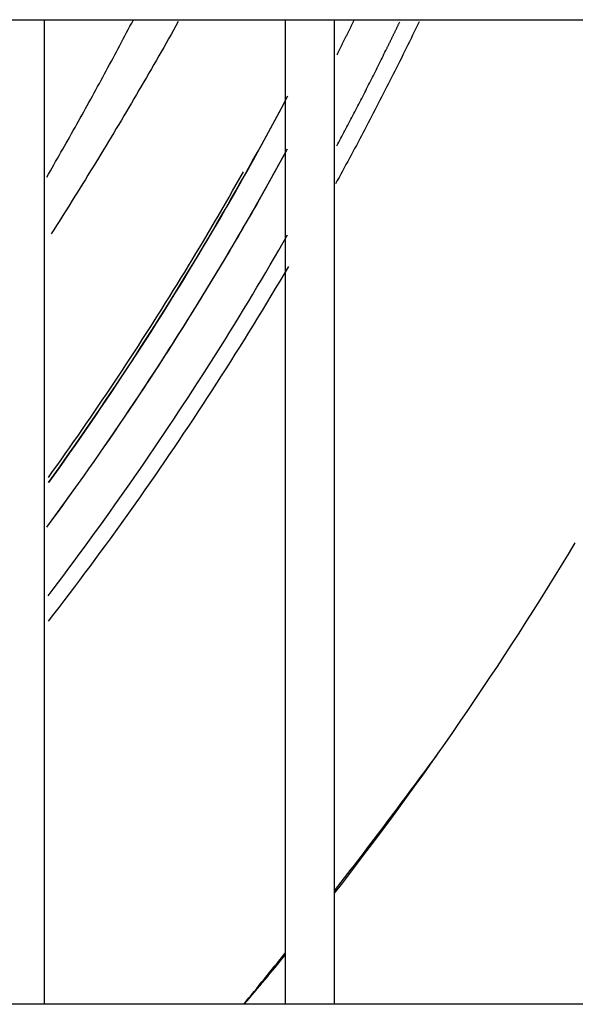
# Model space of a CAD drawing. Units: inches. Extents: x -4166 to 11331, y -1956 to 9097.
# Drawn here: x -1349 to -1304, y 4962 to 5041 of the extents above; entities that cross this region are included whole.
import ezdxf

# ---------------------------------------------------------------- set-up
doc = ezdxf.new("R2010")
doc.units = ezdxf.units.IN
doc.header["$MEASUREMENT"] = 0
doc.layers.add('LG-Product', color=3, linetype='Continuous')

msp = doc.modelspace()

# ---------------------------------------------------------------- linework, layer by layer
at = {"layer": 'LG-Product'}
for p, q in [((-2015.381, 5041.387), (-1269.861, 5041.387)), ((-1346.871, 4961.639), (-1346.871, 5041.39)), ((-1327.371, 5041.39), (-1327.371, 4961.639)), ((-1323.371, 4961.639), (-1323.371, 5041.39)), ((-1269.861, 4961.637), (-2015.381, 4961.637))]:
    msp.add_line(p, q, dxfattribs=at)
for points in [[(-1346.678, 5028.641), (-1346.533, 5028.891), (-1346.389, 5029.141), (-1346.245, 5029.392), (-1346.101, 5029.642), (-1345.958, 5029.893), (-1345.814, 5030.144), (-1345.671, 5030.395), (-1345.527, 5030.647), (-1345.384, 5030.898), (-1345.242, 5031.15), (-1345.099, 5031.402), (-1344.956, 5031.654), (-1344.814, 5031.907), (-1344.672, 5032.159), (-1344.53, 5032.412), (-1344.388, 5032.665), (-1344.246, 5032.918), (-1344.105, 5033.172), (-1343.963, 5033.425), (-1343.822, 5033.679), (-1343.681, 5033.933), (-1343.54, 5034.187), (-1343.399, 5034.442), (-1343.259, 5034.696), (-1343.119, 5034.951), (-1342.978, 5035.206), (-1342.838, 5035.461), (-1342.699, 5035.716), (-1342.559, 5035.972), (-1342.419, 5036.228), (-1342.28, 5036.483), (-1342.141, 5036.74), (-1342.002, 5036.996), (-1341.863, 5037.252), (-1341.724, 5037.509), (-1341.586, 5037.766), (-1341.448, 5038.023), (-1341.309, 5038.28), (-1341.172, 5038.537), (-1341.034, 5038.795), (-1340.896, 5039.053), (-1340.759, 5039.311), (-1340.621, 5039.569), (-1340.484, 5039.827), (-1340.347, 5040.086), (-1340.211, 5040.345), (-1340.074, 5040.603), (-1339.938, 5040.863), (-1339.801, 5041.122), (-1339.665, 5041.381)], [(-1336.023, 5041.243), (-1336.22, 5040.893), (-1336.416, 5040.544), (-1336.613, 5040.195), (-1336.811, 5039.845), (-1337.009, 5039.497), (-1337.207, 5039.148), (-1337.406, 5038.8), (-1337.605, 5038.451), (-1337.804, 5038.104), (-1338.004, 5037.756), (-1338.204, 5037.408), (-1338.405, 5037.061), (-1338.606, 5036.714), (-1338.807, 5036.367), (-1339.009, 5036.021), (-1339.211, 5035.674), (-1339.414, 5035.328), (-1339.617, 5034.982), (-1339.82, 5034.637), (-1340.024, 5034.291), (-1340.228, 5033.946), (-1340.433, 5033.601), (-1340.638, 5033.257), (-1340.843, 5032.912), (-1341.049, 5032.568), (-1341.255, 5032.224), (-1341.462, 5031.88), (-1341.669, 5031.537), (-1341.876, 5031.193), (-1342.084, 5030.85), (-1342.292, 5030.508), (-1342.501, 5030.165), (-1342.71, 5029.823), (-1342.919, 5029.481), (-1343.129, 5029.139), (-1343.339, 5028.797), (-1343.549, 5028.456), (-1343.76, 5028.115), (-1343.972, 5027.774), (-1344.183, 5027.433), (-1344.395, 5027.093), (-1344.608, 5026.753), (-1344.821, 5026.413), (-1345.034, 5026.074), (-1345.247, 5025.734), (-1345.461, 5025.395), (-1345.676, 5025.056), (-1345.891, 5024.717), (-1346.106, 5024.379), (-1346.321, 5024.041)], [(-1316.53, 5041.204), (-1316.659, 5040.938), (-1316.788, 5040.672), (-1316.917, 5040.406), (-1317.046, 5040.14), (-1317.176, 5039.875), (-1317.306, 5039.609), (-1317.436, 5039.344), (-1317.566, 5039.079), (-1317.697, 5038.814), (-1317.828, 5038.549), (-1317.959, 5038.285), (-1318.091, 5038.02), (-1318.223, 5037.756), (-1318.355, 5037.492), (-1318.487, 5037.228), (-1318.62, 5036.965), (-1318.753, 5036.701), (-1318.886, 5036.438), (-1319.019, 5036.175), (-1319.153, 5035.912), (-1319.287, 5035.649), (-1319.421, 5035.386), (-1319.556, 5035.124), (-1319.691, 5034.861), (-1319.826, 5034.599), (-1319.961, 5034.337), (-1320.097, 5034.075), (-1320.233, 5033.814), (-1320.369, 5033.552), (-1320.505, 5033.291), (-1320.642, 5033.03), (-1320.779, 5032.769), (-1320.916, 5032.508), (-1321.054, 5032.248), (-1321.191, 5031.987), (-1321.329, 5031.727), (-1321.468, 5031.467), (-1321.606, 5031.207), (-1321.745, 5030.947), (-1321.884, 5030.688), (-1322.024, 5030.428), (-1322.163, 5030.169), (-1322.303, 5029.91), (-1322.444, 5029.651), (-1322.584, 5029.392), (-1322.725, 5029.134), (-1322.866, 5028.875), (-1323.007, 5028.617), (-1323.149, 5028.359), (-1323.29, 5028.101)], [(-1321.808, 5041.332), (-1321.835, 5041.275), (-1321.863, 5041.219), (-1321.89, 5041.163), (-1321.918, 5041.107), (-1321.945, 5041.05), (-1321.973, 5040.994), (-1322.001, 5040.938), (-1322.028, 5040.882), (-1322.056, 5040.826), (-1322.083, 5040.769), (-1322.111, 5040.713), (-1322.139, 5040.657), (-1322.166, 5040.601), (-1322.194, 5040.545), (-1322.222, 5040.489), (-1322.249, 5040.432), (-1322.277, 5040.376), (-1322.305, 5040.32), (-1322.333, 5040.264), (-1322.36, 5040.208), (-1322.388, 5040.152), (-1322.416, 5040.096), (-1322.444, 5040.04), (-1322.472, 5039.984), (-1322.499, 5039.928), (-1322.527, 5039.871), (-1322.555, 5039.815), (-1322.583, 5039.759), (-1322.611, 5039.703), (-1322.639, 5039.647), (-1322.667, 5039.591), (-1322.695, 5039.535), (-1322.722, 5039.479), (-1322.75, 5039.423), (-1322.778, 5039.367), (-1322.806, 5039.311), (-1322.834, 5039.255), (-1322.862, 5039.199), (-1322.89, 5039.143), (-1322.918, 5039.087), (-1322.946, 5039.031), (-1322.974, 5038.975), (-1323.002, 5038.919), (-1323.03, 5038.864), (-1323.059, 5038.808), (-1323.087, 5038.752), (-1323.115, 5038.696), (-1323.143, 5038.64), (-1323.171, 5038.584), (-1323.199, 5038.528)], [(-1319.212, 5038.908), (-1319.189, 5038.954), (-1319.167, 5039), (-1319.144, 5039.045), (-1319.122, 5039.091), (-1319.099, 5039.137), (-1319.077, 5039.183), (-1319.054, 5039.229), (-1319.032, 5039.274), (-1319.009, 5039.32), (-1318.987, 5039.366), (-1318.964, 5039.412), (-1318.942, 5039.457), (-1318.92, 5039.503), (-1318.897, 5039.549), (-1318.875, 5039.595), (-1318.852, 5039.641), (-1318.83, 5039.687), (-1318.808, 5039.732), (-1318.785, 5039.778), (-1318.763, 5039.824), (-1318.74, 5039.87), (-1318.718, 5039.916), (-1318.696, 5039.962), (-1318.673, 5040.007), (-1318.651, 5040.053), (-1318.629, 5040.099), (-1318.607, 5040.145), (-1318.584, 5040.191), (-1318.562, 5040.237), (-1318.54, 5040.283), (-1318.517, 5040.329), (-1318.495, 5040.375), (-1318.473, 5040.42), (-1318.451, 5040.466), (-1318.428, 5040.512), (-1318.406, 5040.558), (-1318.384, 5040.604), (-1318.362, 5040.65), (-1318.339, 5040.696), (-1318.317, 5040.742), (-1318.295, 5040.788), (-1318.273, 5040.834), (-1318.251, 5040.88), (-1318.229, 5040.926), (-1318.206, 5040.972), (-1318.184, 5041.018), (-1318.162, 5041.064), (-1318.14, 5041.11), (-1318.118, 5041.156), (-1318.096, 5041.202)], [(-1323.18, 5031.169), (-1323.098, 5031.322), (-1323.017, 5031.476), (-1322.935, 5031.629), (-1322.854, 5031.783), (-1322.772, 5031.936), (-1322.691, 5032.09), (-1322.61, 5032.243), (-1322.529, 5032.397), (-1322.448, 5032.551), (-1322.367, 5032.705), (-1322.286, 5032.859), (-1322.206, 5033.013), (-1322.125, 5033.167), (-1322.045, 5033.321), (-1321.964, 5033.475), (-1321.884, 5033.629), (-1321.804, 5033.783), (-1321.724, 5033.938), (-1321.644, 5034.092), (-1321.564, 5034.247), (-1321.484, 5034.401), (-1321.404, 5034.556), (-1321.325, 5034.71), (-1321.245, 5034.865), (-1321.166, 5035.02), (-1321.087, 5035.175), (-1321.007, 5035.329), (-1320.928, 5035.484), (-1320.849, 5035.639), (-1320.77, 5035.794), (-1320.691, 5035.95), (-1320.613, 5036.105), (-1320.534, 5036.26), (-1320.455, 5036.415), (-1320.377, 5036.571), (-1320.299, 5036.726), (-1320.22, 5036.882), (-1320.142, 5037.037), (-1320.064, 5037.193), (-1319.986, 5037.348), (-1319.908, 5037.504), (-1319.83, 5037.66), (-1319.753, 5037.816), (-1319.675, 5037.972), (-1319.598, 5038.128), (-1319.52, 5038.284), (-1319.443, 5038.44), (-1319.366, 5038.596), (-1319.289, 5038.752), (-1319.212, 5038.908)], [(-1327.168, 5035.191), (-1327.511, 5034.542), (-1327.856, 5033.894), (-1328.203, 5033.246), (-1328.551, 5032.6), (-1328.902, 5031.955), (-1329.254, 5031.311), (-1329.608, 5030.667), (-1329.964, 5030.024), (-1330.322, 5029.383), (-1330.681, 5028.742), (-1331.042, 5028.102), (-1331.406, 5027.463), (-1331.771, 5026.825), (-1332.137, 5026.188), (-1332.506, 5025.552), (-1332.877, 5024.916), (-1333.249, 5024.282), (-1333.623, 5023.648), (-1333.999, 5023.016), (-1334.377, 5022.384), (-1334.756, 5021.753), (-1335.138, 5021.123), (-1335.521, 5020.494), (-1335.906, 5019.866), (-1336.293, 5019.239), (-1336.682, 5018.612), (-1337.073, 5017.987), (-1337.465, 5017.362), (-1337.86, 5016.739), (-1338.256, 5016.116), (-1338.654, 5015.494), (-1339.054, 5014.874), (-1339.456, 5014.254), (-1339.859, 5013.635), (-1340.264, 5013.018), (-1340.671, 5012.402), (-1341.079, 5011.787), (-1341.489, 5011.174), (-1341.901, 5010.561), (-1342.314, 5009.95), (-1342.73, 5009.34), (-1343.146, 5008.731), (-1343.565, 5008.123), (-1343.985, 5007.517), (-1344.406, 5006.912), (-1344.83, 5006.308), (-1345.255, 5005.705), (-1345.682, 5005.103), (-1346.11, 5004.503), (-1346.54, 5003.904)], [(-1346.54, 5003.903), (-1346.112, 5004.5), (-1345.686, 5005.098), (-1345.261, 5005.697), (-1344.837, 5006.297), (-1344.415, 5006.899), (-1343.995, 5007.502), (-1343.577, 5008.106), (-1343.159, 5008.712), (-1342.744, 5009.319), (-1342.33, 5009.927), (-1341.918, 5010.536), (-1341.507, 5011.147), (-1341.098, 5011.759), (-1340.69, 5012.372), (-1340.285, 5012.987), (-1339.88, 5013.603), (-1339.478, 5014.22), (-1339.076, 5014.839), (-1338.677, 5015.459), (-1338.279, 5016.079), (-1337.883, 5016.701), (-1337.489, 5017.325), (-1337.097, 5017.949), (-1336.706, 5018.574), (-1336.317, 5019.2), (-1335.93, 5019.828), (-1335.544, 5020.456), (-1335.16, 5021.086), (-1334.778, 5021.716), (-1334.398, 5022.348), (-1334.02, 5022.981), (-1333.643, 5023.614), (-1333.269, 5024.248), (-1332.896, 5024.884), (-1332.524, 5025.52), (-1332.155, 5026.158), (-1331.787, 5026.796), (-1331.421, 5027.436), (-1331.057, 5028.076), (-1330.695, 5028.717), (-1330.334, 5029.36), (-1329.976, 5030.003), (-1329.619, 5030.647), (-1329.264, 5031.293), (-1328.91, 5031.939), (-1328.559, 5032.586), (-1328.209, 5033.235), (-1327.861, 5033.884), (-1327.515, 5034.534), (-1327.171, 5035.186)], [(-1327.201, 5030.896), (-1327.55, 5030.259), (-1327.9, 5029.623), (-1328.251, 5028.989), (-1328.605, 5028.355), (-1328.96, 5027.723), (-1329.316, 5027.091), (-1329.675, 5026.461), (-1330.035, 5025.831), (-1330.397, 5025.203), (-1330.761, 5024.575), (-1331.126, 5023.948), (-1331.493, 5023.323), (-1331.861, 5022.698), (-1332.232, 5022.074), (-1332.604, 5021.452), (-1332.978, 5020.83), (-1333.353, 5020.209), (-1333.73, 5019.589), (-1334.109, 5018.97), (-1334.489, 5018.353), (-1334.872, 5017.736), (-1335.256, 5017.12), (-1335.641, 5016.505), (-1336.029, 5015.891), (-1336.418, 5015.278), (-1336.809, 5014.667), (-1337.201, 5014.056), (-1337.596, 5013.446), (-1337.992, 5012.837), (-1338.389, 5012.229), (-1338.789, 5011.622), (-1339.19, 5011.016), (-1339.593, 5010.411), (-1339.997, 5009.807), (-1340.404, 5009.204), (-1340.812, 5008.603), (-1341.222, 5008.002), (-1341.633, 5007.402), (-1342.046, 5006.803), (-1342.461, 5006.205), (-1342.878, 5005.608), (-1343.296, 5005.012), (-1343.716, 5004.417), (-1344.138, 5003.823), (-1344.561, 5003.23), (-1344.987, 5002.638), (-1345.414, 5002.047), (-1345.842, 5001.457), (-1346.273, 5000.868), (-1346.705, 5000.28)], [(-1327.256, 5030.796), (-1327.603, 5030.163), (-1327.951, 5029.53), (-1328.302, 5028.898), (-1328.654, 5028.268), (-1329.008, 5027.638), (-1329.363, 5027.009), (-1329.72, 5026.381), (-1330.079, 5025.754), (-1330.44, 5025.128), (-1330.802, 5024.503), (-1331.166, 5023.879), (-1331.532, 5023.256), (-1331.899, 5022.634), (-1332.268, 5022.013), (-1332.639, 5021.393), (-1333.011, 5020.774), (-1333.386, 5020.155), (-1333.761, 5019.538), (-1334.139, 5018.922), (-1334.518, 5018.306), (-1334.899, 5017.692), (-1335.282, 5017.079), (-1335.666, 5016.466), (-1336.052, 5015.855), (-1336.44, 5015.244), (-1336.829, 5014.634), (-1337.221, 5014.026), (-1337.614, 5013.418), (-1338.008, 5012.812), (-1338.405, 5012.206), (-1338.803, 5011.601), (-1339.202, 5010.998), (-1339.604, 5010.395), (-1340.007, 5009.793), (-1340.412, 5009.192), (-1340.819, 5008.592), (-1341.227, 5007.993), (-1341.637, 5007.396), (-1342.049, 5006.799), (-1342.463, 5006.203), (-1342.878, 5005.608), (-1343.295, 5005.014), (-1343.713, 5004.421), (-1344.134, 5003.829), (-1344.556, 5003.238), (-1344.98, 5002.648), (-1345.405, 5002.058), (-1345.833, 5001.47), (-1346.262, 5000.883), (-1346.692, 5000.297)], [(-1346.543, 5004.311), (-1346.201, 5004.788), (-1345.86, 5005.266), (-1345.52, 5005.744), (-1345.181, 5006.223), (-1344.844, 5006.703), (-1344.507, 5007.184), (-1344.171, 5007.666), (-1343.836, 5008.148), (-1343.503, 5008.631), (-1343.17, 5009.115), (-1342.839, 5009.599), (-1342.508, 5010.085), (-1342.179, 5010.571), (-1341.85, 5011.057), (-1341.523, 5011.545), (-1341.197, 5012.033), (-1340.872, 5012.523), (-1340.547, 5013.012), (-1340.224, 5013.503), (-1339.902, 5013.995), (-1339.581, 5014.487), (-1339.261, 5014.98), (-1338.942, 5015.473), (-1338.625, 5015.968), (-1338.308, 5016.463), (-1337.992, 5016.958), (-1337.678, 5017.455), (-1337.365, 5017.952), (-1337.053, 5018.449), (-1336.741, 5018.948), (-1336.432, 5019.447), (-1336.123, 5019.946), (-1335.815, 5020.447), (-1335.508, 5020.948), (-1335.203, 5021.45), (-1334.899, 5021.952), (-1334.595, 5022.455), (-1334.293, 5022.959), (-1333.992, 5023.463), (-1333.692, 5023.968), (-1333.393, 5024.474), (-1333.096, 5024.98), (-1332.799, 5025.487), (-1332.504, 5025.994), (-1332.209, 5026.503), (-1331.916, 5027.012), (-1331.624, 5027.521), (-1331.333, 5028.031), (-1331.043, 5028.542), (-1330.754, 5029.054)], [(-1346.577, 4994.715), (-1346.151, 4995.276), (-1345.727, 4995.838), (-1345.304, 4996.401), (-1344.882, 4996.965), (-1344.463, 4997.529), (-1344.044, 4998.095), (-1343.628, 4998.662), (-1343.213, 4999.23), (-1342.799, 4999.798), (-1342.387, 5000.368), (-1341.976, 5000.939), (-1341.567, 5001.51), (-1341.16, 5002.083), (-1340.754, 5002.656), (-1340.35, 5003.231), (-1339.947, 5003.806), (-1339.546, 5004.383), (-1339.146, 5004.96), (-1338.748, 5005.539), (-1338.351, 5006.118), (-1337.956, 5006.698), (-1337.563, 5007.28), (-1337.171, 5007.862), (-1336.78, 5008.445), (-1336.391, 5009.029), (-1336.004, 5009.615), (-1335.618, 5010.201), (-1335.234, 5010.788), (-1334.851, 5011.376), (-1334.47, 5011.965), (-1334.09, 5012.555), (-1333.712, 5013.146), (-1333.336, 5013.738), (-1332.961, 5014.331), (-1332.588, 5014.925), (-1332.216, 5015.52), (-1331.845, 5016.116), (-1331.477, 5016.713), (-1331.109, 5017.311), (-1330.744, 5017.91), (-1330.38, 5018.509), (-1330.017, 5019.11), (-1329.656, 5019.712), (-1329.297, 5020.315), (-1328.939, 5020.918), (-1328.583, 5021.523), (-1328.228, 5022.129), (-1327.875, 5022.735), (-1327.523, 5023.343), (-1327.173, 5023.952)], [(-1327.108, 5021.395), (-1327.46, 5020.798), (-1327.814, 5020.201), (-1328.17, 5019.606), (-1328.527, 5019.011), (-1328.885, 5018.417), (-1329.245, 5017.824), (-1329.607, 5017.233), (-1329.97, 5016.642), (-1330.334, 5016.052), (-1330.7, 5015.463), (-1331.067, 5014.875), (-1331.436, 5014.287), (-1331.807, 5013.701), (-1332.179, 5013.116), (-1332.552, 5012.532), (-1332.927, 5011.948), (-1333.303, 5011.366), (-1333.681, 5010.785), (-1334.06, 5010.204), (-1334.441, 5009.624), (-1334.824, 5009.046), (-1335.207, 5008.468), (-1335.593, 5007.891), (-1335.979, 5007.315), (-1336.368, 5006.741), (-1336.758, 5006.167), (-1337.149, 5005.594), (-1337.542, 5005.021), (-1337.936, 5004.45), (-1338.331, 5003.88), (-1338.729, 5003.311), (-1339.127, 5002.743), (-1339.527, 5002.175), (-1339.929, 5001.609), (-1340.332, 5001.043), (-1340.737, 5000.479), (-1341.143, 4999.915), (-1341.551, 4999.352), (-1341.96, 4998.791), (-1342.37, 4998.23), (-1342.782, 4997.67), (-1343.196, 4997.111), (-1343.611, 4996.553), (-1344.027, 4995.996), (-1344.445, 4995.44), (-1344.865, 4994.885), (-1345.286, 4994.33), (-1345.708, 4993.777), (-1346.132, 4993.225), (-1346.558, 4992.673)]]:
    msp.add_lwpolyline(points, dxfattribs=at)
for centre, radius, start, end in [((-1548.121, 5145.887), 285, 322.05494, 328.98235), ((-1669.04, 5240.108), 438.172, 322.08213, 323.91765), ((-1669.04, 5240.108), 438.172, 320.54109, 321.2389), ((-1548.121, 5145.887), 285, 319.72369, 320.76559)]:
    msp.add_arc(centre, radius, start, end, dxfattribs=at)

doc.saveas('drawing.dxf')
